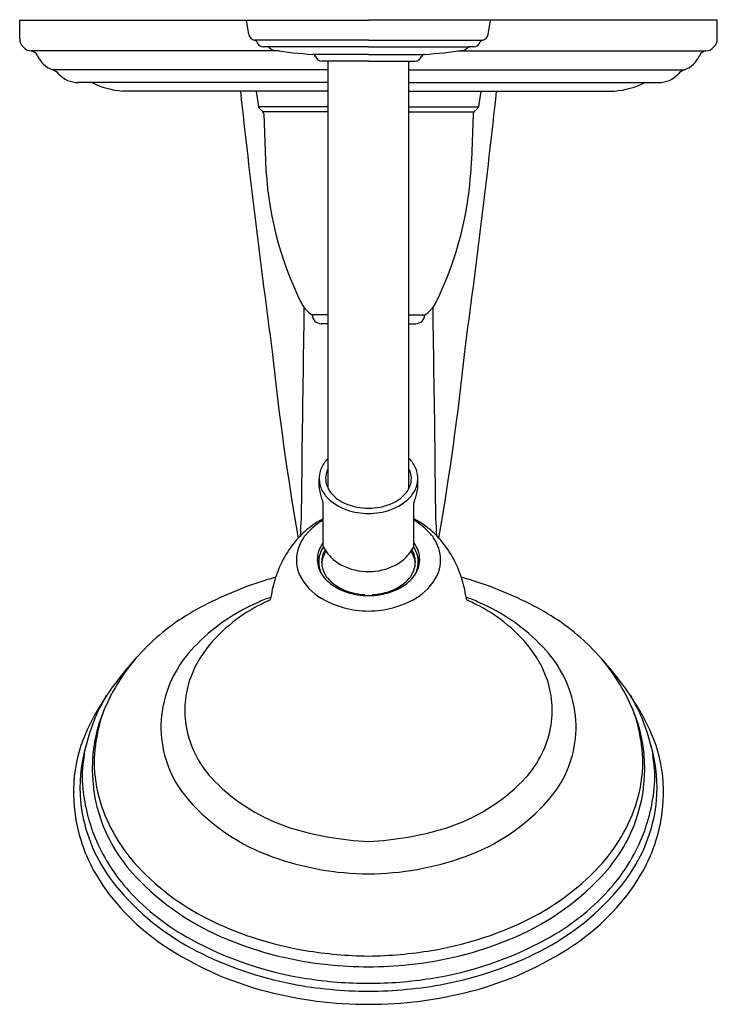
# Model space of a CAD drawing. Units: inches. Extents: x 4156.47 to 4163.47, y 256.67 to 266.55.
import ezdxf

# ---------------------------------------------------------------- set-up
doc = ezdxf.new("R2010")
doc.units = ezdxf.units.IN
doc.header["$LTSCALE"] = 0.64311
doc.header["$MEASUREMENT"] = 0
doc.layers.get('0').update_dxf_attribs({"color": 255, "linetype": 'CONTINUOUS'})
doc.layers.get('Defpoints').update_dxf_attribs({"linetype": 'CONTINUOUS'})
doc.styles.get("Standard").update_dxf_attribs({"font": 'txt', "width": 0.8})

msp = doc.modelspace()

# ---------------------------------------------------------------- linework, layer by layer
for p, q in [((4156.4687, 266.5418), (4159.9687, 266.5418)), ((4156.4687, 266.3588), (4156.4687, 266.5418)), ((4158.7688, 266.3997), (4158.7438, 266.5418)), ((4163.4687, 266.5418), (4159.9687, 266.5418)), ((4161.1687, 266.3997), (4161.1937, 266.5418)), ((4163.4687, 266.3588), (4163.4687, 266.5418)), ((4159.9687, 266.343), (4158.8248, 266.343)), ((4159.9687, 266.343), (4161.1127, 266.343)), ((4159.0714, 266.2342), (4156.5839, 266.2342)), ((4159.9687, 266.2768), (4158.9532, 266.2768)), ((4159.9687, 266.2768), (4160.9843, 266.2768)), ((4160.8661, 266.2342), (4163.3536, 266.2342)), ((4159.9687, 266.1999), (4159.4088, 266.1999)), ((4159.9687, 266.1318), (4159.5017, 266.1318)), ((4159.5627, 261.8452), (4159.5627, 266.1318)), ((4159.9687, 266.1999), (4160.5287, 266.1999)), ((4159.9687, 266.1318), (4160.4358, 266.1318)), ((4160.3747, 261.8452), (4160.3747, 266.1318)), ((4159.5627, 266.046), (4156.7975, 266.046)), ((4160.3747, 266.046), (4163.14, 266.046)), ((4159.5627, 265.9168), (4157.0548, 265.9168)), ((4160.3747, 265.9168), (4162.8827, 265.9168)), ((4159.5627, 265.8318), (4157.502, 265.8318)), ((4158.8401, 265.8318), (4158.8658, 265.6735)), ((4160.3747, 265.8318), (4162.4355, 265.8318)), ((4161.0974, 265.8318), (4161.0717, 265.6735)), ((4159.5627, 265.6735), (4158.8658, 265.6735)), ((4158.8758, 265.6568), (4158.9102, 265.6224)), ((4159.5627, 265.6224), (4158.9102, 265.6224)), ((4160.3747, 265.6735), (4161.0717, 265.6735)), ((4160.3747, 265.6224), (4161.0273, 265.6224)), ((4161.0617, 265.6568), (4161.0273, 265.6224)), ((4158.9192, 265.6016), (4158.9357, 265.1306)), ((4161.0183, 265.6016), (4161.0018, 265.1306)), ((4159.5627, 263.5868), (4159.4038, 263.5868)), ((4160.3747, 263.5868), (4160.5337, 263.5868)), ((4159.5627, 263.4968), (4159.4938, 263.4968)), ((4160.3747, 263.4968), (4160.4437, 263.4968)), ((4159.4739, 261.8622), (4159.4738, 261.9373)), ((4160.4636, 261.8622), (4160.4637, 261.9373)), ((4159.5138, 261.262), (4159.5138, 261.6976)), ((4160.4237, 261.262), (4160.4237, 261.6976))]:
    msp.add_line(p, q)
for centre, radius, start, end in [((4156.5938, 266.3589), 0.1251, 180.04619, 265.42887), ((4158.8377, 266.4118), 0.07, 189.97623, 259.38755), ((4158.8193, 266.3135), 0.03, 19.41753, 79.38697), ((4158.9136, 266.3468), 0.07, 199.45603, 270.00016), ((4161.0239, 266.3468), 0.07, 269.99984, 340.54397), ((4161.1182, 266.3135), 0.03, 100.61303, 160.58247), ((4161.0998, 266.4118), 0.07, 280.61245, 350.02377), ((4163.3436, 266.3589), 0.1251, 274.57113, 359.95381), ((4156.578, 266.1594), 0.075, 22.86035, 85.4735), ((4158.9334, -6996.7009), 7262.9776, 89.99984385, 90.00015614), ((4158.9532, 266.2468), 0.03, 39.92933, 89.99984), ((4159.0298, 266.311), 0.07, 219.9493, 261.35766), ((4159.6933, 270.6759), 4.485, 261.35766, 266.36306), ((4160.2442, 270.6759), 4.485, 273.63694, 278.64234), ((4160.9076, 266.311), 0.07, 278.64234, 320.0507), ((4160.9843, 266.2468), 0.03, 90.00016, 140.07067), ((4161.0041, -6996.7009), 7262.9776, 89.99984386, 90.00015615), ((4163.3595, 266.1594), 0.075, 94.5265, 157.13965), ((4156.8848, 266.2888), 0.258, 202.8631, 250.22264), ((4159.4069, 266.17), 0.03, 18.5334, 86.36305), ((4159.5017, 266.2018), 0.07, 198.57409, 270), ((4160.4358, 266.2018), 0.07, 270, 341.42591), ((4160.5306, 266.17), 0.03, 93.63695, 161.4666), ((4163.0527, 266.2888), 0.258, 289.77736, 337.1369), ((4156.7435, 265.8955), 0.1599, 41.99542, 70.25055), ((4163.194, 265.8955), 0.1599, 109.74945, 138.00458), ((4157.0548, 266.1758), 0.259, 221.99992, 270), ((4157.5682, 266.6835), 0.8542, 243.82945, 265.55338), ((4162.3693, 266.6835), 0.8542, 274.44662, 296.17055), ((4162.8827, 266.1758), 0.259, 270, 318.00008), ((4258.2429, 276.7079), 100.1525, 186.234339, 187.741855), ((4061.6945, 276.7079), 100.1525, 352.258145, 353.765661), ((4158.9173, 265.6931), 0.0552, 200.79609, 221.11941), ((4158.8882, 265.6005), 0.031, 2, 44.99999), ((4161.0492, 265.6005), 0.031, 135.00001, 178), ((4161.0201, 265.6931), 0.0552, 318.88059, 339.20391), ((4162.4335, 265.2527), 3.5, 182.00002, 206.34441), ((4157.5039, 265.2527), 3.5, 333.65559, 357.99998), ((4159.5339, 263.8169), 0.2643, 206.34798, 240.51111), ((-324.2829, 330.1072), 4484.1001, 359.1319261, 359.1508756), ((4160.4036, 263.8169), 0.2643, 299.48889, 333.65202), ((8644.2204, 330.1072), 4484.1001, 180.8491244, 180.8680739), ((4159.4938, 263.5868), 0.09, 180.01969, 269.99185), ((4160.4437, 263.5868), 0.09, 270.00815, 359.98031), ((4186.1276, 266.0221), 27.269, 185.90585, 189.87681), ((4133.8099, 266.0221), 27.269, 350.12319, 354.09415), ((4122.744, 262.2589), 36.5587, 359.05765, 359.86429), ((4197.1935, 262.2589), 36.5587, 180.13571, 180.94235), ((4159.7701, 261.9315), 0.2981, 142.93932, 166.92211), ((4159.8185, 261.898), 0.3569, 135.77126, 143.32818), ((4160.119, 261.898), 0.3569, 36.67182, 44.22874), ((4160.1674, 261.9315), 0.2981, 13.07789, 37.06068), ((4159.7294, 261.9439), 0.2556, 167.563, 198.89683), ((4159.7502, 261.9435), 0.2114, 168.25137, 190.21802), ((4159.7732, 261.9387), 0.2349, 153.62933, 168.25137), ((4160.1642, 261.9387), 0.2349, 11.74863, 26.37067), ((4160.1873, 261.9435), 0.2114, 349.78198, 11.74863), ((4160.2081, 261.9439), 0.2556, 341.10317, 12.437), ((4159.8143, 261.8734), 0.3405, 181.88443, 192.96239), ((4159.7759, 261.9623), 0.3056, 199.33551, 221.69125), ((4159.7556, 261.9445), 0.2169, 190.21802, 207.25406), ((4160.1819, 261.9445), 0.2169, 332.74594, 349.78198), ((4160.1616, 261.9623), 0.3056, 318.30875, 340.66449), ((4160.1232, 261.8734), 0.3405, 347.03761, 358.11557), ((4159.9198, 261.8928), 0.4478, 192.35691, 199.77341), ((4159.9122, 262.1039), 0.5019, 223.41424, 251.49356), ((4159.8146, 261.9749), 0.2833, 207.25406, 226.75197), ((4159.895, 262.0603), 0.4006, 226.75197, 245.5186), ((4160.0252, 262.1039), 0.5019, 288.50644, 316.58576), ((4160.0425, 262.0603), 0.4006, 294.4814, 313.24803), ((4160.1228, 261.9749), 0.2833, 313.24803, 332.74594), ((4160.0176, 261.8928), 0.4478, 340.22659, 347.64309), ((4159.7862, 261.8333), 0.3021, 197.71445, 203.00137), ((4159.3927, 261.6662), 0.1254, 17.76517, 23.00137), ((4159.4581, 261.6872), 0.0567, 11.5318, 17.76517), ((4159.509, 261.6976), 0.00474, 0, 11.5318), ((4159.9615, 262.2063), 0.561, 245.5186, 258.8542), ((4159.976, 262.2063), 0.561, 281.1458, 294.4814), ((4160.4284, 261.6976), 0.00474, 168.4682, 180), ((4160.4794, 261.6872), 0.0567, 162.23483, 168.4682), ((4160.5447, 261.6662), 0.1254, 156.99863, 162.23483), ((4160.1512, 261.8333), 0.3021, 336.99863, 342.28555), ((4156.7185, 261.6548), 2.5793, 356.32368, 0.06406), ((4159.9679, 262.2703), 0.6773, 251.49355, 270.06838), ((4159.9687, 262.2548), 0.6099, 259.0657, 270.00331), ((4159.9688, 262.2548), 0.6099, 269.99669, 280.9343), ((4159.9695, 262.2703), 0.6773, 269.93162, 288.50645), ((4163.219, 261.6548), 2.5793, 179.93594, 183.67632), ((4159.9149, 260.7551), 0.8792, 126.13367, 137.88364), ((4155.6504, 261.7234), 3.6495, 355.27492, 356.32368), ((4159.9341, 260.8633), 0.787, 129.84915, 138.3333), ((4159.9024, 260.7722), 0.858, 116.93508, 126.13367), ((4159.8551, 260.9279), 0.687, 119.7859, 128.23782), ((4160.035, 260.7722), 0.858, 53.86633, 63.06492), ((4160.0824, 260.9279), 0.687, 51.76218, 60.2141), ((4160.0033, 260.8633), 0.787, 41.6667, 50.15085), ((4160.0226, 260.7551), 0.8792, 42.11636, 53.86633), ((4164.287, 261.7234), 3.6495, 183.67632, 184.72508), ((4159.6323, 261.1319), 0.383, 138.3333, 158.64542), ((4162.8473, 261.1285), 3.5719, 175.27492, 176.17694), ((4160.3052, 261.1319), 0.383, 21.35458, 41.6667), ((4157.0901, 261.1285), 3.5719, 3.82306, 4.72508), ((4160.0633, 260.6209), 1.0792, 137.88364, 162.24701), ((4159.8625, 261.0419), 0.6301, 158.64542, 162.79201), ((4159.7646, 261.1117), 0.3134, 143.19094, 159.33021), ((4160.1728, 261.1117), 0.3134, 20.66979, 36.80906), ((4160.075, 261.0419), 0.6301, 17.20799, 21.35458), ((4159.8742, 260.6209), 1.0792, 17.75299, 42.11636), ((4159.5936, 261.1252), 0.3486, 162.79201, 206.32319), ((4159.7147, 261.1306), 0.26, 159.33021, 180.82551), ((4159.7053, 261.096), 0.2414, 162.83353, 178.93673), ((4159.7263, 261.1048), 0.2575, 162.64865, 182.72014), ((4159.6963, 261.0987), 0.2321, 155.82258, 162.83353), ((4159.7647, 261.0928), 0.2978, 146.7883, 162.64865), ((4159.7341, 261.1052), 0.2353, 159.01173, 176.80397), ((4159.771, 261.0627), 0.2739, 146.81634, 164.35812), ((4159.5301, 261.2635), 0.0164, 185.37801, 207.70362), ((4159.7965, 261.0813), 0.3021, 151.07073, 159.01173), ((4159.8464, 261.4296), 0.3737, 207.70362, 209.29123), ((4159.8912, 261.4547), 0.425, 209.29123, 222.22678), ((4159.903, 261.4654), 0.4409, 222.22678, 242.48382), ((4160.0345, 261.4654), 0.4409, 297.51618, 317.77322), ((4160.0463, 261.4547), 0.425, 317.77322, 330.70877), ((4160.1665, 261.0627), 0.2739, 15.64188, 33.18366), ((4160.141, 261.0813), 0.3021, 20.98827, 28.92927), ((4160.091, 261.4296), 0.3737, 330.70877, 332.29638), ((4160.4074, 261.2635), 0.0164, 332.29638, 354.62199), ((4160.1727, 261.0928), 0.2978, 17.35135, 33.2117), ((4160.2033, 261.1052), 0.2353, 3.19603, 20.98827), ((4160.2411, 261.0987), 0.2321, 17.16647, 24.17742), ((4160.2112, 261.1048), 0.2575, 357.27986, 17.35135), ((4160.2322, 261.096), 0.2414, 1.06327, 17.16647), ((4160.2228, 261.1306), 0.26, 359.17449, 20.66979), ((4160.3439, 261.1252), 0.3486, 333.67681, 17.20799), ((4159.7182, 261.1306), 0.2635, 180.82551, 199.87383), ((4159.7503, 261.0952), 0.2865, 178.93673, 189.20032), ((4159.7235, 261.1046), 0.2547, 182.72014, 198.63823), ((4159.7378, 261.105), 0.239, 176.80397, 188.79667), ((4159.7246, 261.0756), 0.2257, 164.35812, 176.46157), ((4159.7727, 261.1163), 0.2752, 190.01367, 229.01663), ((4159.9678, 261.5899), 0.5813, 242.48382, 270.09174), ((4159.9697, 261.5899), 0.5813, 269.90826, 297.51618), ((4160.1648, 261.1163), 0.2752, 310.98337, 349.98633), ((4160.2129, 261.0756), 0.2257, 3.53843, 15.64188), ((4160.1997, 261.105), 0.239, 351.20333, 3.19603), ((4160.214, 261.1046), 0.2547, 341.36177, 357.27986), ((4160.2193, 261.1306), 0.2635, 340.12617, 359.17449), ((4160.1871, 261.0952), 0.2865, 350.79968, 1.06327), ((4159.7692, 261.2121), 0.5446, 206.32319, 239.75643), ((4159.7299, 261.1349), 0.276, 199.87383, 206.92546), ((4159.7002, 261.0968), 0.2302, 198.63823, 218.66741), ((4159.718, 261.1288), 0.2626, 206.92546, 215.32548), ((4160.2373, 261.0968), 0.2302, 321.33259, 341.36177), ((4160.2195, 261.1288), 0.2626, 324.67452, 333.07454), ((4160.1683, 261.2121), 0.5446, 300.24357, 333.67681), ((4160.2076, 261.1349), 0.276, 333.07454, 340.12617), ((4160.0762, 257.2907), 3.8071, 108.34268, 118.78437), ((4159.5562, 258.859), 2.1549, 103.98483, 108.34268), ((4160.2728, 260.5619), 1.2968, 162.58466, 171.51638), ((4159.8183, 261.1913), 0.3814, 218.66741, 231.97628), ((4159.9058, 261.3032), 0.5234, 231.97628, 248.66743), ((4159.9165, 261.2693), 0.4851, 228.04691, 256.29173), ((4160.021, 261.2693), 0.4851, 283.70827, 311.95309), ((4160.0317, 261.3032), 0.5234, 291.33257, 308.02372), ((4160.1191, 261.1913), 0.3814, 308.02372, 321.33259), ((4159.6647, 260.5619), 1.2968, 8.48362, 17.41534), ((4160.3812, 258.859), 2.1549, 71.65732, 76.01517), ((4159.8613, 257.2907), 3.8071, 61.21563, 71.65732), ((4159.9626, 261.4486), 0.6795, 248.66743, 261.22096), ((4159.9665, 261.4215), 0.645, 255.17689, 266.71003), ((4159.9678, 261.4821), 0.7134, 261.22093, 270.07875), ((4159.6532, 260.754), 0.2773, 3.23855, 4.88808), ((4159.9697, 261.4821), 0.7134, 269.92125, 278.77907), ((4160.2843, 260.754), 0.2773, 175.11192, 176.76145), ((4159.971, 261.4215), 0.645, 273.28997, 284.82311), ((4159.9749, 261.4486), 0.6795, 278.77904, 291.33257), ((4159.6182, 258.9311), 1.9244, 113.19589, 136.73529), ((4159.6511, 259.1762), 1.6861, 115.93657, 125.36504), ((4159.8397, 258.4933), 2.4143, 110.60139, 113.93656), ((4160.5112, 257.4077), 3.6526, 114.67305, 115.93657), ((4155.2789, 261.2677), 3.7468, 351.70075, 352.1077), ((4159.9772, 261.5818), 0.9687, 240.14314, 269.50018), ((4159.9603, 261.5818), 0.9687, 270.49982, 299.85686), ((4164.6585, 261.2677), 3.7468, 187.8923, 188.29925), ((4160.0977, 258.4933), 2.4143, 66.06344, 69.39861), ((4159.4263, 257.4077), 3.6526, 64.06343, 65.32695), ((4160.2864, 259.1762), 1.6861, 54.63496, 64.06343), ((4160.3193, 258.9311), 1.9244, 43.26471, 66.80411), ((4159.3166, 258.6704), 2.2321, 118.74828, 135.66414), ((4160.6209, 258.6704), 2.2321, 44.33586, 61.25172), ((4159.6348, 259.1991), 1.6579, 125.36504, 137.72315), ((4160.3027, 259.1991), 1.6579, 42.27685, 54.63496), ((4159.2496, 259.5493), 1.1373, 137.72315, 159.40906), ((4160.6879, 259.5493), 1.1373, 20.59094, 42.27685), ((4160.1348, 257.8753), 3.373, 135.71757, 147.32022), ((4159.0762, 259.42), 1.1947, 135.99462, 166.65422), ((4160.8613, 259.42), 1.1947, 13.34578, 44.00538), ((4159.8027, 257.8753), 3.373, 32.67978, 44.28243), ((4159.2104, 258.8062), 2.0641, 139.74937, 154.44503), ((4160.7271, 258.8062), 2.0641, 25.55497, 40.25063), ((4159.0674, 259.6178), 0.9427, 159.40906, 190.97943), ((4160.8701, 259.6178), 0.9427, 349.02057, 20.59094), ((4159.0785, 258.553), 2.118, 147.32022, 158.68354), ((4158.7443, 259.0291), 1.5475, 154.44503, 199.99479), ((4158.4722, 259.0174), 1.353, 149.74583, 159.95328), ((4154.8726, 261.117), 2.8142, 329.74583, 331.27305), ((4158.9849, 259.4493), 1.0992, 167.04449, 185.943), ((4160.9525, 259.4493), 1.0992, 354.057, 12.95551), ((4161.1931, 259.0291), 1.5475, 340.00521, 25.55497), ((4165.0649, 261.117), 2.8142, 208.72695, 210.25417), ((4161.4653, 259.0174), 1.353, 20.04672, 30.25417), ((4160.859, 258.553), 2.118, 21.31646, 32.67978), ((4158.8044, 259.07), 1.5884, 159.66981, 166.67824), ((4161.1331, 259.07), 1.5884, 13.32176, 20.33019), ((4159.4536, 258.6593), 2.3977, 159.95328, 169.45875), ((4158.8576, 259.0625), 1.642, 166.84954, 178.90521), ((4159.1589, 259.6355), 1.0359, 190.97943, 224.69303), ((4160.7785, 259.6355), 1.0359, 315.30697, 349.02057), ((4161.0798, 259.0625), 1.642, 1.09479, 13.15046), ((4160.4839, 258.6593), 2.3977, 10.54125, 20.04672), ((4158.4261, 258.8076), 1.4177, 158.68354, 179.13972), ((4158.993, 259.4502), 1.1073, 185.943, 221.41719), ((4160.9445, 259.4502), 1.1073, 318.58281, 354.057), ((4161.5114, 258.8076), 1.4177, 0.86028, 21.31646), ((4150.4218, 260.322), 6.7936, 350.08879, 351.01593), ((4169.5157, 260.322), 6.7936, 188.98407, 189.91121), ((4158.4851, 258.8395), 1.4125, 169.45875, 190.54125), ((4158.2795, 258.949), 1.1831, 170.08879, 185.63334), ((4158.6235, 259.1084), 1.4076, 180.59273, 196.81093), ((4161.314, 259.1084), 1.4076, 343.18907, 359.40727), ((4161.658, 258.949), 1.1831, 354.36666, 9.91121), ((4161.4524, 258.8395), 1.4125, 349.45875, 10.54125), ((4159.7686, 260.2387), 1.8935, 224.69303, 251.95198), ((4160.1689, 260.2387), 1.8935, 288.04802, 315.30697), ((4158.6758, 258.8038), 1.6674, 179.13972, 195.14188), ((4158.8418, 259.0045), 1.7481, 185.63334, 203.50618), ((4161.0957, 259.0045), 1.7481, 336.49382, 354.36666), ((4161.2617, 258.8038), 1.6674, 344.85812, 0.86028), ((4158.8751, 259.1905), 1.6722, 197.00996, 223.22679), ((4159.6952, 260.0696), 2.0437, 221.41719, 250.28876), ((4160.2423, 260.0696), 2.0437, 289.71124, 318.58281), ((4161.0624, 259.1905), 1.6722, 316.77321, 342.99004), ((4158.6786, 258.8755), 1.6094, 190.54125, 219.00058), ((4158.7756, 259.0404), 1.5807, 199.99479, 223.49966), ((4161.1619, 259.0404), 1.5807, 316.50034, 340.00521), ((4161.2589, 258.8755), 1.6094, 320.99942, 349.45875), ((4160.116, 261.4674), 3.1698, 252.86205, 267.33708), ((4159.8215, 261.4674), 3.1698, 272.66292, 287.13795), ((4158.638, 258.7936), 1.6283, 195.14188, 212.98096), ((4158.9097, 259.034), 1.8222, 203.50618, 222.38995), ((4161.0278, 259.034), 1.8222, 317.61005, 336.49382), ((4161.2994, 258.7936), 1.6283, 327.01904, 344.85812), ((4160.0021, 260.9628), 2.988, 250.52443, 269.36034), ((4159.9354, 260.9628), 2.988, 270.63966, 289.47557), ((4159.486, 259.7671), 2.5123, 223.26536, 244.60231), ((4160.4514, 259.7671), 2.5123, 295.39769, 316.73464), ((4159.167, 259.139), 2.26, 213.02644, 236.28741), ((4159.5199, 259.7176), 2.5869, 223.0311, 248.16331), ((4160.4176, 259.7176), 2.5869, 291.83669, 316.9689), ((4160.7705, 259.139), 2.26, 303.71259, 326.97356), ((4159.4002, 259.462), 2.5392, 219.03701, 242.99669), ((4160.5373, 259.462), 2.5392, 297.00331, 320.96299), ((4159.3226, 259.4135), 2.3829, 222.43594, 241.49261), ((4160.6149, 259.4135), 2.3829, 298.50739, 317.56406), ((4159.9084, 260.6535), 3.4942, 244.57938, 260.52678), ((4160.029, 260.6535), 3.4942, 279.47322, 295.42062), ((4159.904, 260.4802), 3.5978, 241.46268, 261.03221), ((4159.9219, 260.627), 3.5807, 247.6049, 264.25485), ((4160.0156, 260.627), 3.5807, 275.74515, 292.3951), ((4160.0335, 260.4802), 3.5978, 278.96779, 298.53732), ((4159.7932, 260.0743), 3.3857, 236.25704, 255.41031), ((4160.1443, 260.0743), 3.3857, 284.58969, 303.74296), ((4159.8822, 260.4048), 3.5981, 242.97513, 259.10662), ((4160.046, 261.6354), 4.4855, 260.85801, 269.01301), ((4159.8915, 261.6354), 4.4855, 270.98699, 279.14199), ((4160.0553, 260.4048), 3.5981, 280.89338, 297.02487), ((4159.9687, 260.9497), 3.9065, 264.04532, 270.00017), ((4159.9688, 260.9497), 3.9065, 269.99983, 275.95468), ((4159.9685, 260.889), 4.0117, 261.03221, 270.00277), ((4159.9689, 260.889), 4.0117, 269.99723, 278.96779), ((4159.9683, 260.8522), 4.0537, 259.10662, 270.00652), ((4159.9692, 260.8522), 4.0537, 269.99348, 280.89338), ((4159.9672, 260.7427), 4.0763, 255.41031, 270.02179), ((4159.9703, 260.7427), 4.0763, 269.97821, 284.58969)]:
    msp.add_arc(centre, radius, start, end)

# ---------------------------------------------------------------- texts
at = {"layer": 'Defpoints'}
for tag, p, s in [('TRADENAME', (4159.9698, 266.5451), 'DEVONSHIRE'), ('MODELNUMBER', (4159.9698, 266.5468), 'K-TS395-4G'), ('PRODUCT', (4159.9698, 266.5434), 'BATH AND SHOWER TRIM')]:
    msp.add_attdef(tag, p, s, height=0.001, dxfattribs=at)

doc.saveas('drawing.dxf')
